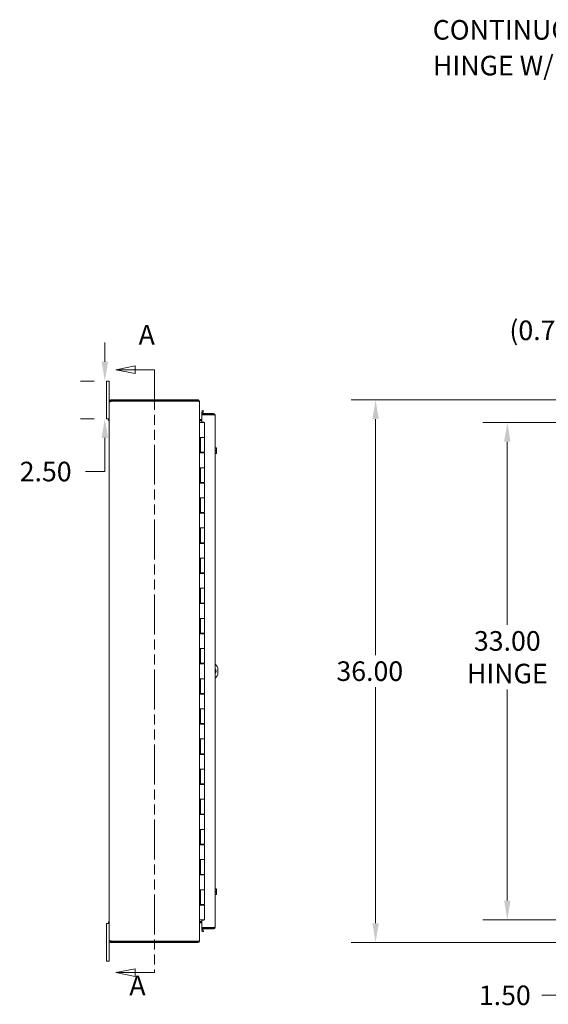
# Model space of a CAD drawing. Units: inches. Extents: x 8 to 216, y 4 to 138.
# Drawn here: x 8 to 43, y 62 to 128 of the extents above; entities that cross this region are included whole.
import ezdxf

# ---------------------------------------------------------------- set-up
doc = ezdxf.new("R2010")
doc.units = ezdxf.units.IN
doc.header["$LTSCALE"] = 13
doc.header["$MEASUREMENT"] = 0
doc.linetypes.add('DOUBLE_DASH_CHAIN', pattern=[1.2403, 0.6614, -0.0827, 0.1654, -0.0827, 0.1654, -0.0827])
for name, color, linetype, lineweight in [('Dimension (ANSI)', 7, 'Continuous', 5), ('Section Line (ANSI)', 7, 'DOUBLE_DASH_CHAIN', 5), ('Symbol (ANSI)', 7, 'Continuous', 5), ('Visible (ANSI)', 7, 'Continuous', 5)]:
    doc.layers.add(name, color=color, linetype=linetype, lineweight=lineweight)
doc.styles.add('ROMANS', font='romans.shx')
doc.dimstyles.new('Default (ANSI)', dxfattribs={"dimscale": 13, "dimtxt": 0.1, "dimasz": 0.098425, "dimexe": 0.125, "dimexo": 0.0625, "dimgap": 0.031496, "dimtad": 0, "dimtih": 1, "dimtoh": 1, "dimrnd": 1e-08, "dimzin": 0, "dimdsep": 46, "dimtxsty": 'ROMANS', "dimcen": 0.09, "dimdle": 0.393701, "dimclrd": 256, "dimclre": 256, "dimclrt": 256, "dimadec": 0, "dimazin": 0, "dimtfac": 1, "dimtofl": 0, "dimtmove": 0, "dimatfit": 3, "dimfxl": 1, "dimtolj": 1, "dimtzin": 0, "dimlwd": -1, "dimlwe": -1, "dimarcsym": 0})
doc.dimstyles.new('Default (ANSI)$7', dxfattribs={"dimscale": 13, "dimtxt": 0.1, "dimasz": 0.098425, "dimexe": 0.125, "dimexo": 0.0625, "dimgap": 0.031496, "dimtad": 0, "dimtih": 1, "dimtoh": 1, "dimrnd": 1e-08, "dimzin": 0, "dimdsep": 46, "dimtxsty": 'ROMANS', "dimcen": 0.09, "dimdle": 0.393701, "dimclrd": 256, "dimclre": 256, "dimclrt": 256, "dimadec": 0, "dimazin": 0, "dimtfac": 1, "dimtofl": 0, "dimtmove": 0, "dimatfit": 3, "dimfxl": 1, "dimtolj": 1, "dimtzin": 0, "dimlwd": -1, "dimlwe": -1, "dimarcsym": 0})

# ---------------------------------------------------------------- blocks, each defined once
blk = doc.blocks.new('2dTransSection0')
at = {"layer": 'Section Line (ANSI)', "linetype": 'Continuous'}
for p, q in [((1.1738, 8.0432), (1.0758, 8.0237)), ((1.1738, 8.0042), (1.1738, 8.0432)), ((1.1738, 8.0237), (1.0758, 8.0237)), ((1.0758, 8.0237), (1.1738, 8.0042)), ((1.2728, 8.0237), (1.1738, 8.0237)), ((1.2728, 8.0237), (1.2728, 8.0077)), ((1.1738, 4.9663), (1.0758, 4.9468)), ((1.1738, 4.9468), (1.0758, 4.9468)), ((1.0758, 4.9468), (1.1738, 4.9273)), ((1.1738, 4.9273), (1.1738, 4.9663)), ((1.2728, 4.9468), (1.1738, 4.9468)), ((1.2728, 4.9627), (1.2728, 4.9468))]:
    blk.add_line(p, q, dxfattribs=at)
at = {"layer": 'Section Line (ANSI)', "linetype": 'DOUBLE_DASH_CHAIN', "ltscale": 0.02373}
blk.add_line((1.2728, 8.0237), (1.2728, 4.9468), dxfattribs=at)
at = {"layer": 'Section Line (ANSI)', "linetype": 'Continuous', "flags": 128}
for points in [[(1.1738, 8.0432), (1.0758, 8.0237), (1.1738, 8.0042), (1.1738, 8.0432)], [(1.1738, 4.9663), (1.0758, 4.9468), (1.1738, 4.9273), (1.1738, 4.9663)]]:
    blk.add_lwpolyline(points, dxfattribs=at)
at = {"layer": 'Section Line (ANSI)'}
for points in [[(1.1738, 8.0432), (1.0758, 8.0237), (1.1738, 8.0042), (1.1738, 8.0432)], [(1.1738, 4.9663), (1.0758, 4.9468), (1.1738, 4.9273), (1.1738, 4.9663)]]:
    blk.add_solid(points, dxfattribs=at)
at = {"layer": 'Section Line (ANSI)', "char_height": 0.1, "attachment_point": 7, "style": 'ROMANS'}
for insert in [(1.192, 8.1208), (1.1448, 4.8003)]:
    blk.add_mtext('A', dxfattribs=dict(at, insert=insert))
blk = doc.blocks.new('*D15')
at = {"layer": 'Defpoints', "color": 0, "transparency": 16777216}
for p in [(50.212, 100.808), (39.965, 67.808), (50.212, 67.808)]:
    blk.add_point(p, dxfattribs=at)
at = {"layer": 'Dimension (ANSI)', "transparency": 16777216}
for p, q in [((49.399, 100.808), (38.34, 100.808)), ((39.965, 99.528), (39.965, 87.374)), ((39.965, 69.087), (39.965, 83.088)), ((49.399, 67.808), (38.34, 67.808))]:
    blk.add_line(p, q, dxfattribs=at)
for points in [[(39.751, 99.528), (40.178, 99.528), (39.965, 100.808)], [(39.751, 69.087), (40.178, 69.087), (39.965, 67.808)]]:
    blk.add_solid(points, dxfattribs=at)
at = {"layer": 'Dimension (ANSI)', "transparency": 16777216, "insert": (39.965, 85.231), "char_height": 1.3, "attachment_point": 5, "style": 'ROMANS'}
blk.add_mtext('\\A1;33.00{\\PHINGE}', dxfattribs=at)
blk = doc.blocks.new('*D17')
at = {"layer": 'Defpoints', "color": 0, "transparency": 16777216}
for p in [(43.542, 67.808), (50.212, 67.808), (50.152, 66.308)]:
    blk.add_point(p, dxfattribs=at)
at = {"layer": 'Dimension (ANSI)', "transparency": 16777216}
for p, q in [((43.542, 69.087), (43.542, 70.367)), ((49.399, 67.808), (41.917, 67.808)), ((49.339, 66.308), (41.917, 66.308)), ((43.542, 65.028), (43.542, 62.802)), ((43.542, 62.802), (42.262, 62.802))]:
    blk.add_line(p, q, dxfattribs=at)
for points in [[(43.328, 69.087), (43.755, 69.087), (43.542, 67.808)], [(43.328, 65.028), (43.755, 65.028), (43.542, 66.308)]]:
    blk.add_solid(points, dxfattribs=at)
at = {"layer": 'Dimension (ANSI)', "transparency": 16777216, "insert": (38.077, 63.452), "char_height": 1.3, "attachment_point": 1, "style": 'ROMANS'}
blk.add_mtext('\\A1;1.50', dxfattribs=at)
blk = doc.blocks.new('*D18')
at = {"layer": 'Defpoints', "color": 0, "transparency": 16777216}
for p in [(50.152, 102.308), (31.224, 66.308), (50.152, 66.308)]:
    blk.add_point(p, dxfattribs=at)
at = {"layer": 'Dimension (ANSI)', "transparency": 16777216}
for p, q in [((49.339, 102.308), (29.599, 102.308)), ((31.224, 101.028), (31.224, 85.367)), ((31.224, 67.587), (31.224, 83.248)), ((49.339, 66.308), (29.599, 66.308))]:
    blk.add_line(p, q, dxfattribs=at)
for points in [[(31.011, 101.028), (31.438, 101.028), (31.224, 102.308)], [(31.011, 67.587), (31.438, 67.587), (31.224, 66.308)]]:
    blk.add_solid(points, dxfattribs=at)
at = {"layer": 'Dimension (ANSI)', "transparency": 16777216, "insert": (28.624, 84.958), "char_height": 1.3, "attachment_point": 1, "style": 'ROMANS'}
blk.add_mtext('\\A1;36.00', dxfattribs=at)
blk = doc.blocks.new('*D19')
at = {"layer": 'Defpoints', "color": 0, "transparency": 16777216}
for p in [(50.815, 106.58), (50.067, 102.223), (50.815, 101.316)]:
    blk.add_point(p, dxfattribs=at)
at = {"layer": 'Dimension (ANSI)', "transparency": 16777216}
for p, q in [((50.067, 103.035), (50.067, 108.205)), ((50.815, 102.129), (50.815, 108.205)), ((48.787, 106.58), (46.082, 106.58)), ((52.095, 106.58), (53.374, 106.58))]:
    blk.add_line(p, q, dxfattribs=at)
for points in [[(48.787, 106.793), (48.787, 106.367), (50.067, 106.58)], [(52.095, 106.793), (52.095, 106.367), (50.815, 106.58)]]:
    blk.add_solid(points, dxfattribs=at)
at = {"layer": 'Dimension (ANSI)', "transparency": 16777216, "insert": (40.101, 107.571), "char_height": 1.3, "attachment_point": 1, "style": 'ROMANS'}
blk.add_mtext('\\A1;(0.75)', dxfattribs=at)
blk = doc.blocks.new('*D38')
at = {"layer": 'Defpoints', "color": 0, "transparency": 16777216}
for p in [(13.254, 103.558), (13.354, 103.558), (13.354, 101.058)]:
    blk.add_point(p, dxfattribs=at)
at = {"layer": 'Dimension (ANSI)', "transparency": 16777216}
for p, q in [((13.254, 104.837), (13.254, 106.117)), ((12.541, 103.558), (11.629, 103.558)), ((12.541, 101.058), (11.629, 101.058)), ((13.254, 99.778), (13.254, 97.552)), ((13.254, 97.552), (11.974, 97.552))]:
    blk.add_line(p, q, dxfattribs=at)
for points in [[(13.041, 104.837), (13.467, 104.837), (13.254, 103.558)], [(13.041, 99.778), (13.467, 99.778), (13.254, 101.058)]]:
    blk.add_solid(points, dxfattribs=at)
at = {"layer": 'Dimension (ANSI)', "transparency": 16777216, "insert": (7.603, 98.202), "char_height": 1.3, "attachment_point": 1, "style": 'ROMANS'}
blk.add_mtext('\\A1;2.50', dxfattribs=at)

msp = doc.modelspace()

# ---------------------------------------------------------------- linework, layer by layer
at = {"layer": 'Visible (ANSI)'}
for p, q in [((13.534, 103.558), (13.354, 103.558)), ((13.354, 103.308), (13.354, 103.558)), ((13.354, 103.308), (13.354, 101.308)), ((13.534, 103.558), (13.534, 103.308)), ((13.534, 102.203), (13.534, 103.308)), ((13.584, 102.203), (13.534, 102.203)), ((13.534, 102.191), (13.534, 102.203)), ((13.584, 102.191), (13.534, 102.191)), ((13.534, 66.425), (13.534, 102.191)), ((13.608, 102.203), (13.584, 102.203)), ((13.608, 102.191), (13.584, 102.191)), ((13.608, 102.203), (13.608, 102.191)), ((13.639, 102.308), (13.661, 102.308)), ((13.639, 102.308), (13.639, 102.257)), ((13.639, 102.257), (13.639, 102.234)), ((13.661, 102.234), (13.639, 102.234)), ((19.429, 102.308), (13.661, 102.308)), ((13.661, 102.308), (13.661, 102.234)), ((13.661, 102.234), (19.429, 102.234)), ((13.664, 102.229), (19.429, 102.229)), ((19.429, 102.234), (19.429, 102.308)), ((19.429, 102.223), (19.429, 102.229)), ((19.527, 102.203), (19.534, 102.203)), ((19.534, 102.191), (19.534, 102.203)), ((19.534, 102.191), (19.534, 66.424)), ((13.354, 101.058), (13.354, 101.308)), ((20.462, 101.402), (19.693, 101.402)), ((19.693, 101.402), (19.693, 101.328)), ((19.693, 101.328), (20.462, 101.328)), ((19.693, 101.316), (19.693, 100.823)), ((20.462, 101.316), (19.693, 101.316)), ((19.721, 101.6), (19.694, 101.453)), ((19.694, 101.453), (19.767, 101.44)), ((19.694, 101.453), (19.694, 101.451)), ((19.793, 101.587), (19.721, 101.6)), ((19.767, 101.44), (19.793, 101.587)), ((19.767, 101.44), (19.767, 101.438)), ((20.462, 101.328), (20.462, 101.402)), ((20.568, 101.296), (20.568, 67.319)), ((13.354, 101.058), (13.534, 101.058)), ((13.497, 100.938), (13.497, 101.058)), ((13.534, 101.058), (13.497, 101.058)), ((13.534, 100.938), (13.497, 100.938)), ((19.534, 100.808), (19.536, 100.808)), ((19.536, 100.808), (19.622, 100.808)), ((19.565, 101.007), (19.693, 101.007)), ((19.565, 100.933), (19.693, 100.933)), ((19.565, 100.922), (19.693, 100.922)), ((19.859, 100.808), (19.622, 100.808)), ((19.693, 100.823), (19.818, 100.823)), ((19.818, 100.823), (19.818, 100.808)), ((19.859, 100.808), (19.859, 99.808)), ((19.534, 98.788), (19.534, 99.808)), ((19.536, 99.808), (19.534, 99.808)), ((19.536, 99.808), (19.622, 99.808)), ((19.596, 99.808), (19.596, 98.788)), ((19.609, 99.808), (19.609, 98.828)), ((19.859, 99.808), (19.622, 99.808)), ((19.622, 99.808), (19.859, 99.808)), ((19.859, 99.808), (19.859, 98.828)), ((19.534, 98.788), (19.536, 98.788)), ((19.622, 98.788), (19.536, 98.788)), ((19.859, 98.828), (19.609, 98.828)), ((19.622, 98.788), (19.859, 98.788)), ((19.749, 98.828), (19.749, 98.788)), ((19.781, 98.788), (19.781, 98.828)), ((19.843, 98.828), (19.843, 98.788)), ((19.859, 98.788), (19.859, 97.808)), ((20.568, 99.12), (20.635, 99.12)), ((20.568, 98.933), (20.635, 98.933)), ((20.568, 98.745), (20.635, 98.745)), ((20.656, 99.12), (20.635, 99.12)), ((20.635, 98.745), (20.656, 98.745)), ((20.658, 99.027), (20.658, 99.116)), ((20.658, 98.839), (20.658, 99.027)), ((20.658, 98.749), (20.658, 98.839)), ((19.534, 96.788), (19.534, 97.808)), ((19.536, 97.808), (19.534, 97.808)), ((19.536, 97.808), (19.622, 97.808)), ((19.596, 97.808), (19.596, 96.788)), ((19.609, 97.808), (19.609, 96.828)), ((19.859, 97.808), (19.622, 97.808)), ((19.622, 97.808), (19.859, 97.808)), ((19.859, 97.808), (19.859, 96.828)), ((19.534, 96.788), (19.536, 96.788)), ((19.622, 96.788), (19.536, 96.788)), ((19.859, 96.828), (19.609, 96.828)), ((19.622, 96.788), (19.859, 96.788)), ((19.749, 96.828), (19.749, 96.788)), ((19.781, 96.788), (19.781, 96.828)), ((19.843, 96.828), (19.843, 96.788)), ((19.859, 96.788), (19.859, 95.808)), ((19.534, 94.788), (19.534, 95.808)), ((19.536, 95.808), (19.534, 95.808)), ((19.536, 95.808), (19.622, 95.808)), ((19.596, 95.808), (19.596, 94.788)), ((19.609, 95.808), (19.609, 94.828)), ((19.859, 95.808), (19.622, 95.808)), ((19.622, 95.808), (19.859, 95.808)), ((19.859, 95.808), (19.859, 94.828)), ((19.534, 94.788), (19.536, 94.788)), ((19.622, 94.788), (19.536, 94.788)), ((19.859, 94.828), (19.609, 94.828)), ((19.622, 94.788), (19.859, 94.788)), ((19.749, 94.828), (19.749, 94.788)), ((19.781, 94.788), (19.781, 94.828)), ((19.843, 94.828), (19.843, 94.788)), ((19.859, 94.788), (19.859, 93.808)), ((19.534, 92.788), (19.534, 93.808)), ((19.536, 93.808), (19.534, 93.808)), ((19.536, 93.808), (19.622, 93.808)), ((19.596, 93.808), (19.596, 92.788)), ((19.609, 93.808), (19.609, 92.828)), ((19.859, 93.808), (19.622, 93.808)), ((19.622, 93.808), (19.859, 93.808)), ((19.859, 93.808), (19.859, 92.828)), ((19.534, 92.788), (19.536, 92.788)), ((19.622, 92.788), (19.536, 92.788)), ((19.859, 92.828), (19.609, 92.828)), ((19.622, 92.788), (19.859, 92.788)), ((19.749, 92.828), (19.749, 92.788)), ((19.781, 92.788), (19.781, 92.828)), ((19.843, 92.828), (19.843, 92.788)), ((19.859, 92.788), (19.859, 91.808)), ((19.534, 90.788), (19.534, 91.808)), ((19.536, 91.808), (19.534, 91.808)), ((19.536, 91.808), (19.622, 91.808)), ((19.596, 91.808), (19.596, 90.788)), ((19.609, 91.808), (19.609, 90.828)), ((19.859, 91.808), (19.622, 91.808)), ((19.622, 91.808), (19.859, 91.808)), ((19.859, 91.808), (19.859, 90.828)), ((19.859, 90.828), (19.609, 90.828)), ((19.749, 90.828), (19.749, 90.788)), ((19.781, 90.788), (19.781, 90.828)), ((19.843, 90.828), (19.843, 90.788)), ((19.534, 90.788), (19.536, 90.788)), ((19.622, 90.788), (19.536, 90.788)), ((19.622, 90.788), (19.859, 90.788)), ((19.859, 90.788), (19.859, 89.808)), ((19.534, 88.788), (19.534, 89.808)), ((19.536, 89.808), (19.534, 89.808)), ((19.536, 89.808), (19.622, 89.808)), ((19.596, 89.808), (19.596, 88.788)), ((19.609, 89.808), (19.609, 88.828)), ((19.859, 89.808), (19.622, 89.808)), ((19.622, 89.808), (19.859, 89.808)), ((19.859, 89.808), (19.859, 88.828)), ((19.534, 88.788), (19.536, 88.788)), ((19.622, 88.788), (19.536, 88.788)), ((19.859, 88.828), (19.609, 88.828)), ((19.622, 88.788), (19.859, 88.788)), ((19.749, 88.828), (19.749, 88.788)), ((19.781, 88.788), (19.781, 88.828)), ((19.843, 88.828), (19.843, 88.788)), ((19.859, 88.788), (19.859, 87.808)), ((19.534, 86.788), (19.534, 87.808)), ((19.536, 87.808), (19.534, 87.808)), ((19.536, 87.808), (19.622, 87.808)), ((19.596, 87.808), (19.596, 86.788)), ((19.609, 87.808), (19.609, 86.828)), ((19.859, 87.808), (19.622, 87.808)), ((19.622, 87.808), (19.859, 87.808)), ((19.859, 87.808), (19.859, 86.828)), ((19.534, 86.788), (19.536, 86.788)), ((19.622, 86.788), (19.536, 86.788)), ((19.859, 86.828), (19.609, 86.828)), ((19.622, 86.788), (19.859, 86.788)), ((19.749, 86.828), (19.749, 86.788)), ((19.781, 86.788), (19.781, 86.828)), ((19.843, 86.828), (19.843, 86.788)), ((19.859, 86.788), (19.859, 85.808)), ((19.534, 84.788), (19.534, 85.808)), ((19.536, 85.808), (19.534, 85.808)), ((19.536, 85.808), (19.622, 85.808)), ((19.596, 85.808), (19.596, 84.788)), ((19.609, 85.808), (19.609, 84.828)), ((19.859, 85.808), (19.622, 85.808)), ((19.622, 85.808), (19.859, 85.808)), ((19.859, 85.808), (19.859, 84.828)), ((19.534, 84.788), (19.536, 84.788)), ((19.622, 84.788), (19.536, 84.788)), ((19.859, 84.828), (19.609, 84.828)), ((19.622, 84.788), (19.859, 84.788)), ((19.749, 84.828), (19.749, 84.788)), ((19.781, 84.788), (19.781, 84.828)), ((19.843, 84.828), (19.843, 84.788)), ((19.859, 84.788), (19.859, 83.808)), ((20.764, 84.433), (20.764, 84.183)), ((19.534, 82.788), (19.534, 83.808)), ((19.536, 83.808), (19.534, 83.808)), ((19.536, 83.808), (19.622, 83.808)), ((19.596, 83.808), (19.596, 82.788)), ((19.609, 83.808), (19.609, 82.828)), ((19.859, 83.808), (19.622, 83.808)), ((19.622, 83.808), (19.859, 83.808)), ((19.859, 83.808), (19.859, 82.828)), ((19.534, 82.788), (19.536, 82.788)), ((19.622, 82.788), (19.536, 82.788)), ((19.859, 82.828), (19.609, 82.828)), ((19.622, 82.788), (19.859, 82.788)), ((19.749, 82.828), (19.749, 82.788)), ((19.781, 82.788), (19.781, 82.828)), ((19.843, 82.828), (19.843, 82.788)), ((19.859, 82.788), (19.859, 81.808)), ((19.534, 80.788), (19.534, 81.808)), ((19.536, 81.808), (19.534, 81.808)), ((19.536, 81.808), (19.622, 81.808)), ((19.596, 81.808), (19.596, 80.788)), ((19.609, 81.808), (19.609, 80.828)), ((19.859, 81.808), (19.622, 81.808)), ((19.622, 81.808), (19.859, 81.808)), ((19.859, 81.808), (19.859, 80.828)), ((19.534, 80.788), (19.536, 80.788)), ((19.622, 80.788), (19.536, 80.788)), ((19.859, 80.828), (19.609, 80.828)), ((19.622, 80.788), (19.859, 80.788)), ((19.749, 80.828), (19.749, 80.788)), ((19.781, 80.788), (19.781, 80.828)), ((19.843, 80.828), (19.843, 80.788)), ((19.859, 80.788), (19.859, 79.808)), ((19.534, 78.788), (19.534, 79.808)), ((19.536, 79.808), (19.534, 79.808)), ((19.536, 79.808), (19.622, 79.808)), ((19.596, 79.808), (19.596, 78.788)), ((19.609, 79.808), (19.609, 78.828)), ((19.859, 79.808), (19.622, 79.808)), ((19.622, 79.808), (19.859, 79.808)), ((19.859, 79.808), (19.859, 78.828)), ((19.534, 78.788), (19.536, 78.788)), ((19.622, 78.788), (19.536, 78.788)), ((19.859, 78.828), (19.609, 78.828)), ((19.622, 78.788), (19.859, 78.788)), ((19.749, 78.828), (19.749, 78.788)), ((19.781, 78.788), (19.781, 78.828)), ((19.843, 78.828), (19.843, 78.788)), ((19.859, 78.788), (19.859, 77.808)), ((19.534, 76.788), (19.534, 77.808)), ((19.536, 77.808), (19.534, 77.808)), ((19.536, 77.808), (19.622, 77.808)), ((19.596, 77.808), (19.596, 76.788)), ((19.609, 77.808), (19.609, 76.828)), ((19.859, 77.808), (19.622, 77.808)), ((19.622, 77.808), (19.859, 77.808)), ((19.859, 77.808), (19.859, 76.828)), ((19.534, 76.788), (19.536, 76.788)), ((19.622, 76.788), (19.536, 76.788)), ((19.859, 76.828), (19.609, 76.828)), ((19.622, 76.788), (19.859, 76.788)), ((19.749, 76.828), (19.749, 76.788)), ((19.781, 76.788), (19.781, 76.828)), ((19.843, 76.828), (19.843, 76.788)), ((19.859, 76.788), (19.859, 75.808)), ((19.534, 74.788), (19.534, 75.808)), ((19.536, 75.808), (19.534, 75.808)), ((19.536, 75.808), (19.622, 75.808)), ((19.596, 75.808), (19.596, 74.788)), ((19.609, 75.808), (19.609, 74.828)), ((19.859, 75.808), (19.622, 75.808)), ((19.622, 75.808), (19.859, 75.808)), ((19.859, 75.808), (19.859, 74.828)), ((19.534, 74.788), (19.536, 74.788)), ((19.622, 74.788), (19.536, 74.788)), ((19.859, 74.828), (19.609, 74.828)), ((19.622, 74.788), (19.859, 74.788)), ((19.749, 74.828), (19.749, 74.788)), ((19.781, 74.788), (19.781, 74.828)), ((19.843, 74.828), (19.843, 74.788)), ((19.859, 74.788), (19.859, 73.808)), ((19.534, 72.788), (19.534, 73.808)), ((19.536, 73.808), (19.534, 73.808)), ((19.536, 73.808), (19.622, 73.808)), ((19.596, 73.808), (19.596, 72.788)), ((19.609, 73.808), (19.609, 72.828)), ((19.859, 73.808), (19.622, 73.808)), ((19.622, 73.808), (19.859, 73.808)), ((19.859, 73.808), (19.859, 72.828)), ((19.534, 72.788), (19.536, 72.788)), ((19.622, 72.788), (19.536, 72.788)), ((19.859, 72.828), (19.609, 72.828)), ((19.622, 72.788), (19.859, 72.788)), ((19.749, 72.828), (19.749, 72.788)), ((19.781, 72.788), (19.781, 72.828)), ((19.843, 72.828), (19.843, 72.788)), ((19.859, 72.788), (19.859, 71.808)), ((19.536, 71.808), (19.534, 71.808)), ((19.534, 70.788), (19.534, 71.808)), ((19.536, 71.808), (19.622, 71.808)), ((19.596, 71.808), (19.596, 70.788)), ((19.609, 71.808), (19.609, 70.828)), ((19.859, 71.808), (19.622, 71.808)), ((19.622, 71.808), (19.859, 71.808)), ((19.859, 71.808), (19.859, 70.828)), ((19.534, 70.788), (19.536, 70.788)), ((19.622, 70.788), (19.536, 70.788)), ((19.859, 70.828), (19.609, 70.828)), ((19.622, 70.788), (19.859, 70.788)), ((19.749, 70.828), (19.749, 70.788)), ((19.781, 70.788), (19.781, 70.828)), ((19.843, 70.828), (19.843, 70.788)), ((19.859, 70.788), (19.859, 69.808)), ((19.534, 68.788), (19.534, 69.808)), ((19.536, 69.808), (19.534, 69.808)), ((19.536, 69.808), (19.622, 69.808)), ((19.596, 69.808), (19.596, 68.788)), ((19.609, 69.808), (19.609, 68.828)), ((19.859, 69.808), (19.622, 69.808)), ((19.622, 69.808), (19.859, 69.808)), ((19.859, 69.808), (19.859, 68.828)), ((20.568, 69.87), (20.635, 69.87)), ((20.568, 69.683), (20.635, 69.683)), ((20.568, 69.495), (20.635, 69.495)), ((20.656, 69.87), (20.635, 69.87)), ((20.635, 69.495), (20.656, 69.495)), ((20.658, 69.777), (20.658, 69.866)), ((20.658, 69.589), (20.658, 69.777)), ((20.658, 69.499), (20.658, 69.589)), ((19.534, 68.788), (19.536, 68.788)), ((19.622, 68.788), (19.536, 68.788)), ((19.859, 68.828), (19.609, 68.828)), ((19.622, 68.788), (19.859, 68.788)), ((19.749, 68.828), (19.749, 68.788)), ((19.781, 68.788), (19.781, 68.828)), ((19.843, 68.828), (19.843, 68.788)), ((19.859, 68.788), (19.859, 67.808)), ((13.534, 67.558), (13.354, 67.558)), ((13.354, 67.308), (13.354, 67.558)), ((13.354, 67.308), (13.354, 65.308)), ((13.497, 67.558), (13.497, 67.678)), ((13.534, 67.678), (13.497, 67.678)), ((13.534, 67.558), (13.497, 67.558)), ((19.536, 67.808), (19.534, 67.808)), ((19.536, 67.808), (19.622, 67.808)), ((19.565, 67.694), (19.693, 67.694)), ((19.693, 67.683), (19.565, 67.683)), ((19.565, 67.609), (19.693, 67.609)), ((19.859, 67.808), (19.622, 67.808)), ((19.818, 67.792), (19.693, 67.792)), ((19.693, 67.792), (19.693, 67.299)), ((19.693, 67.299), (20.462, 67.299)), ((20.462, 67.288), (19.693, 67.288)), ((19.693, 67.288), (19.693, 67.214)), ((19.818, 67.808), (19.818, 67.792)), ((20.462, 67.214), (20.462, 67.288)), ((19.693, 67.214), (20.462, 67.214)), ((19.767, 67.176), (19.694, 67.163)), ((19.694, 67.165), (19.694, 67.163)), ((19.694, 67.163), (19.721, 67.015)), ((19.721, 67.015), (19.793, 67.028)), ((19.767, 67.176), (19.767, 67.177)), ((19.793, 67.028), (19.767, 67.176)), ((13.534, 66.425), (13.584, 66.425)), ((13.534, 66.413), (13.534, 66.425)), ((13.534, 65.308), (13.534, 66.413)), ((13.534, 66.413), (13.584, 66.413)), ((13.584, 66.425), (13.608, 66.425)), ((13.584, 66.413), (13.608, 66.413)), ((13.608, 66.425), (13.608, 66.413)), ((13.639, 66.382), (13.639, 66.358)), ((13.639, 66.382), (13.661, 66.382)), ((13.639, 66.358), (13.639, 66.308)), ((13.661, 66.308), (13.639, 66.308)), ((13.661, 66.382), (13.661, 66.308)), ((13.661, 66.382), (19.429, 66.382)), ((13.661, 66.308), (19.429, 66.308)), ((19.429, 66.387), (13.664, 66.387)), ((19.429, 66.387), (19.429, 66.393)), ((19.429, 66.308), (19.429, 66.382)), ((19.527, 66.413), (19.534, 66.413)), ((19.534, 66.413), (19.534, 66.424)), ((13.354, 65.058), (13.354, 65.308)), ((13.354, 65.058), (13.534, 65.058)), ((13.534, 65.308), (13.534, 65.058))]:
    msp.add_line(p, q, dxfattribs=at)
for centre, radius, start, end in [((13.596, 102.246), 0.07, 308.0474, 346.03594), ((19.429, 102.203), 0.0312, 38.23366, 90), ((19.798, 101.433), 0.105, 170, 197.27223), ((19.798, 101.433), 0.0313, 170, 270), ((19.565, 101.038), 0.105, 262.06907, 270), ((20.393, 98.933), 0.323, 34.715, 35.53768), ((20.393, 98.933), 0.323, 324.46232, 325.285), ((20.389, 84.433), 0.375, 0, 61.60886), ((20.389, 84.308), 0.25, 315.49851, 44.50149), ((20.389, 84.183), 0.375, 298.39114, 0), ((20.393, 69.683), 0.323, 34.715, 35.53768), ((20.393, 69.683), 0.323, 324.46232, 325.285), ((19.565, 67.578), 0.105, 90, 97.93093), ((19.798, 67.183), 0.105, 162.72777, 190), ((19.798, 67.183), 0.0313, 90, 190), ((13.596, 66.37), 0.07, 13.96406, 51.9526), ((19.429, 66.413), 0.0312, 270, 321.76634)]:
    msp.add_arc(centre, radius, start, end, dxfattribs=at)
for centre, start_param, end_param in [((20.393, 99.027), 0, 0.420534), ((20.393, 99.027), 5.862651, 6.283185), ((20.393, 98.839), 0, 0.420534), ((20.393, 98.839), 5.862651, 6.283185), ((20.393, 69.777), 0, 0.420534), ((20.393, 69.777), 5.862651, 6.283185), ((20.393, 69.589), 0, 0.420534), ((20.393, 69.589), 5.862651, 6.283185)]:
    msp.add_ellipse(centre, major_axis=(0.265, 0), ratio=0.866025, start_param=start_param, end_param=end_param, dxfattribs=at)
for points, knots in [([(13.534, 102.203), (13.534, 102.225), (13.542, 102.252), (13.561, 102.273), (13.58, 102.294), (13.608, 102.306), (13.631, 102.307), (13.634, 102.308), (13.637, 102.308), (13.639, 102.308)], [-0.664052, -0.664052, -0.664052, -0.664052, -0.038913, -0.038913, -0.038913, 0.586575, 0.586575, 0.586575, 0.664052, 0.664052, 0.664052, 0.664052]), ([(13.639, 102.191), (13.617, 102.182), (13.589, 102.176), (13.569, 102.176), (13.548, 102.175), (13.536, 102.179), (13.534, 102.187), (13.534, 102.188), (13.534, 102.189), (13.534, 102.191)], [-2.234849, -2.234849, -2.234849, -2.234849, -1.609709, -1.609709, -1.609709, -0.984221, -0.984221, -0.984221, -0.906744, -0.906744, -0.906744, -0.906744]), ([(13.639, 102.234), (13.631, 102.234), (13.619, 102.229), (13.613, 102.219), (13.609, 102.214), (13.608, 102.208), (13.608, 102.203)], [-0.664052, -0.664052, -0.664052, -0.664052, 0.169869, 0.169869, 0.169869, 0.664052, 0.664052, 0.664052, 0.664052]), ([(19.534, 102.203), (19.534, 102.239), (19.513, 102.276), (19.481, 102.294), (19.465, 102.303), (19.447, 102.308), (19.429, 102.308)], [-1.570796, -1.570796, -1.570796, -1.570796, -0.520146, -0.520146, -0.520146, 0, 0, 0, 0]), ([(19.429, 102.223), (19.466, 102.223), (19.502, 102.217), (19.52, 102.207), (19.529, 102.202), (19.534, 102.197), (19.534, 102.191)], [0, 0, 0, 0, 1.050651, 1.050651, 1.050651, 1.570796, 1.570796, 1.570796, 1.570796]), ([(20.462, 101.402), (20.499, 101.402), (20.536, 101.38), (20.554, 101.348), (20.563, 101.332), (20.568, 101.314), (20.568, 101.296)], [-1, -1, -1, -1, -0.327519, -0.327519, -0.327519, 0, 0, 0, 0]), ([(20.488, 101.313), (20.483, 101.32), (20.476, 101.326), (20.467, 101.327), (20.465, 101.327), (20.464, 101.328), (20.462, 101.328)], [0.3652124, 0.3652124, 0.3652124, 0.3652124, 0.9110099, 0.9110099, 0.9110099, 1, 1, 1, 1]), ([(20.489, 101.313), (20.516, 101.31), (20.54, 101.306), (20.554, 101.303), (20.563, 101.301), (20.568, 101.298), (20.568, 101.296)], [-0.8395462, -0.8395462, -0.8395462, -0.8395462, -0.3275189, -0.3275189, -0.3275189, 0, 0, 0, 0]), ([(19.565, 101.007), (19.553, 101.007), (19.542, 101.014), (19.537, 101.025), (19.535, 101.029), (19.534, 101.033), (19.534, 101.038)], [-3.141593, -3.141593, -3.141593, -3.141593, -2.012802, -2.012802, -2.012802, -1.570796, -1.570796, -1.570796, -1.570796]), ([(19.565, 100.922), (19.553, 100.922), (19.542, 100.946), (19.537, 100.982), (19.535, 100.996), (19.534, 101.011), (19.534, 101.027)], [-3.141593, -3.141593, -3.141593, -3.141593, -2.012802, -2.012802, -2.012802, -1.570796, -1.570796, -1.570796, -1.570796]), ([(19.565, 67.694), (19.553, 67.694), (19.542, 67.669), (19.537, 67.634), (19.535, 67.62), (19.534, 67.604), (19.534, 67.589)], [-3.141593, -3.141593, -3.141593, -3.141593, -2.012802, -2.012802, -2.012802, -1.570796, -1.570796, -1.570796, -1.570796]), ([(19.565, 67.609), (19.553, 67.609), (19.542, 67.602), (19.537, 67.591), (19.535, 67.587), (19.534, 67.582), (19.534, 67.578)], [-3.141593, -3.141593, -3.141593, -3.141593, -2.012802, -2.012802, -2.012802, -1.570796, -1.570796, -1.570796, -1.570796]), ([(20.488, 67.303), (20.483, 67.295), (20.476, 67.29), (20.467, 67.288), (20.465, 67.288), (20.464, 67.288), (20.462, 67.288)], [0.3652124, 0.3652124, 0.3652124, 0.3652124, 0.9110099, 0.9110099, 0.9110099, 1, 1, 1, 1]), ([(20.489, 67.217), (20.516, 67.224), (20.54, 67.243), (20.554, 67.267), (20.563, 67.283), (20.568, 67.301), (20.568, 67.319)], [-0.8395462, -0.8395462, -0.8395462, -0.8395462, -0.3275189, -0.3275189, -0.3275189, 0, 0, 0, 0]), ([(20.489, 67.302), (20.516, 67.306), (20.54, 67.309), (20.554, 67.313), (20.563, 67.315), (20.568, 67.317), (20.568, 67.319)], [-0.8395462, -0.8395462, -0.8395462, -0.8395462, -0.3275189, -0.3275189, -0.3275189, 0, 0, 0, 0]), ([(13.534, 66.425), (13.534, 66.434), (13.542, 66.439), (13.561, 66.44), (13.58, 66.44), (13.608, 66.436), (13.631, 66.428), (13.634, 66.427), (13.637, 66.426), (13.639, 66.425)], [0.906744, 0.906744, 0.906744, 0.906744, 1.531883, 1.531883, 1.531883, 2.157371, 2.157371, 2.157371, 2.234849, 2.234849, 2.234849, 2.234849]), ([(13.639, 66.308), (13.617, 66.308), (13.589, 66.316), (13.569, 66.335), (13.548, 66.354), (13.536, 66.381), (13.534, 66.405), (13.534, 66.407), (13.534, 66.41), (13.534, 66.413)], [-0.664052, -0.664052, -0.664052, -0.664052, -0.038913, -0.038913, -0.038913, 0.586575, 0.586575, 0.586575, 0.664052, 0.664052, 0.664052, 0.664052]), ([(13.608, 66.413), (13.608, 66.404), (13.613, 66.393), (13.622, 66.387), (13.628, 66.383), (13.634, 66.382), (13.639, 66.382)], [-0.664052, -0.664052, -0.664052, -0.664052, 0.169869, 0.169869, 0.169869, 0.664052, 0.664052, 0.664052, 0.664052]), ([(19.534, 66.424), (19.534, 66.413), (19.513, 66.402), (19.481, 66.397), (19.465, 66.394), (19.447, 66.393), (19.429, 66.393)], [-1.570796, -1.570796, -1.570796, -1.570796, -0.520146, -0.520146, -0.520146, 0, 0, 0, 0]), ([(19.429, 66.308), (19.466, 66.308), (19.502, 66.329), (19.52, 66.361), (19.529, 66.377), (19.534, 66.395), (19.534, 66.413)], [0, 0, 0, 0, 1.050651, 1.050651, 1.050651, 1.570796, 1.570796, 1.570796, 1.570796])]:
    msp.add_open_spline(points, degree=3, knots=knots, dxfattribs=at)
for points in [[(13.608, 102.191), (13.608, 102.187), (13.608, 102.184), (13.609, 102.181)], [(20.462, 101.316), (20.471, 101.315), (20.48, 101.314), (20.489, 101.313)], [(20.462, 67.299), (20.471, 67.3), (20.48, 67.301), (20.489, 67.302)], [(20.462, 67.214), (20.471, 67.214), (20.48, 67.215), (20.489, 67.217)], [(13.609, 66.434), (13.608, 66.432), (13.608, 66.429), (13.608, 66.425)]]:
    msp.add_open_spline(points, degree=3, dxfattribs=at)

# ---------------------------------------------------------------- block references
at = {"layer": 'Section Line (ANSI)', "xscale": 13, "yscale": 13, "zscale": 13}
msp.add_blockref('2dTransSection0', (0, 0), dxfattribs=at)

# ---------------------------------------------------------------- texts
at = {"layer": 'Symbol (ANSI)', "insert": (46.538, 124.487), "char_height": 1.3, "width": 15.27292, "attachment_point": 6, "line_spacing_factor": 1.093904, "style": 'ROMANS'}
msp.add_mtext('{\\fRomanS|b0|i0;\\H1.3000;CONTINUOUS\\PHINGE W/ S.S.\\P\\fromans|b0|i0;\\H1.3000;PIN}', dxfattribs=at)

# ---------------------------------------------------------------- dimensions: what is measured, and where the dimension line sits
at = {"layer": 'Dimension (ANSI)'}
dim = msp.add_linear_dim(base=(50.815, 106.58), p1=(50.067, 102.223), p2=(50.815, 101.316), text='(<>)', dimstyle='Default (ANSI)', override={"dimgap": 0.031496, "dimtih": 0, "dimtoh": 0, "dimdec": 2, "dimtol": 0, "dimlim": 0, "dimtp": 0, "dimtm": 0, "dimtdec": 2, "dimatfit": 1}, dxfattribs=at)
dim.commit()
dim.dimension.update_dxf_attribs({"geometry": '*D19', "text_midpoint": (42.887, 106.58), "dimtype": 160})
for base, p1, p2, angle, picture, middle in [((13.254, 103.558), (13.354, 101.058), (13.354, 103.558), 90, '*D38', (9.584, 97.552)), ((31.224, 66.308), (50.152, 102.308), (50.152, 66.308), 270, '*D18', (31.224, 84.308)), ((43.542, 67.808), (50.152, 66.308), (50.212, 67.808), 90, '*D17', (39.965, 62.802))]:
    dim = msp.add_linear_dim(base=base, p1=p1, p2=p2, angle=angle, dimstyle='Default (ANSI)', override={"dimdec": 2, "dimtp": 0, "dimtm": 0, "dimtdec": 2, "dimatfit": 1}, dxfattribs=at)
    dim.commit()
    dim.dimension.update_dxf_attribs({"geometry": picture, "text_midpoint": middle, "dimtype": 160})
dim = msp.add_linear_dim(base=(39.965, 67.808), p1=(50.212, 100.808), p2=(50.212, 67.808), angle=270, text='<>{\\PHINGE}', dimstyle='Default (ANSI)', override={"dimdec": 2, "dimtp": 0, "dimtm": 0, "dimtdec": 2, "dimatfit": 1}, dxfattribs=at)
dim.commit()
dim.dimension.update_dxf_attribs({"geometry": '*D15', "text_midpoint": (39.965, 85.231), "dimtype": 160})

# ---------------------------------------------------------------- leaders
at = {"layer": 'Symbol (ANSI)', "annotation_type": 0, "has_hookline": 1, "hookline_direction": 1}
for points, text_width in [([(50.315, 127.031), (48.227, 124.487), (46.947, 124.487)], 14.634), ([(52.724, 69.073), (50.233, 57.91), (48.954, 57.91)], 16.151)]:
    msp.add_leader(points, dimstyle='Default (ANSI)$7', override={"dimtad": 0}, dxfattribs=dict(at, text_width=text_width))

doc.saveas('drawing.dxf')
